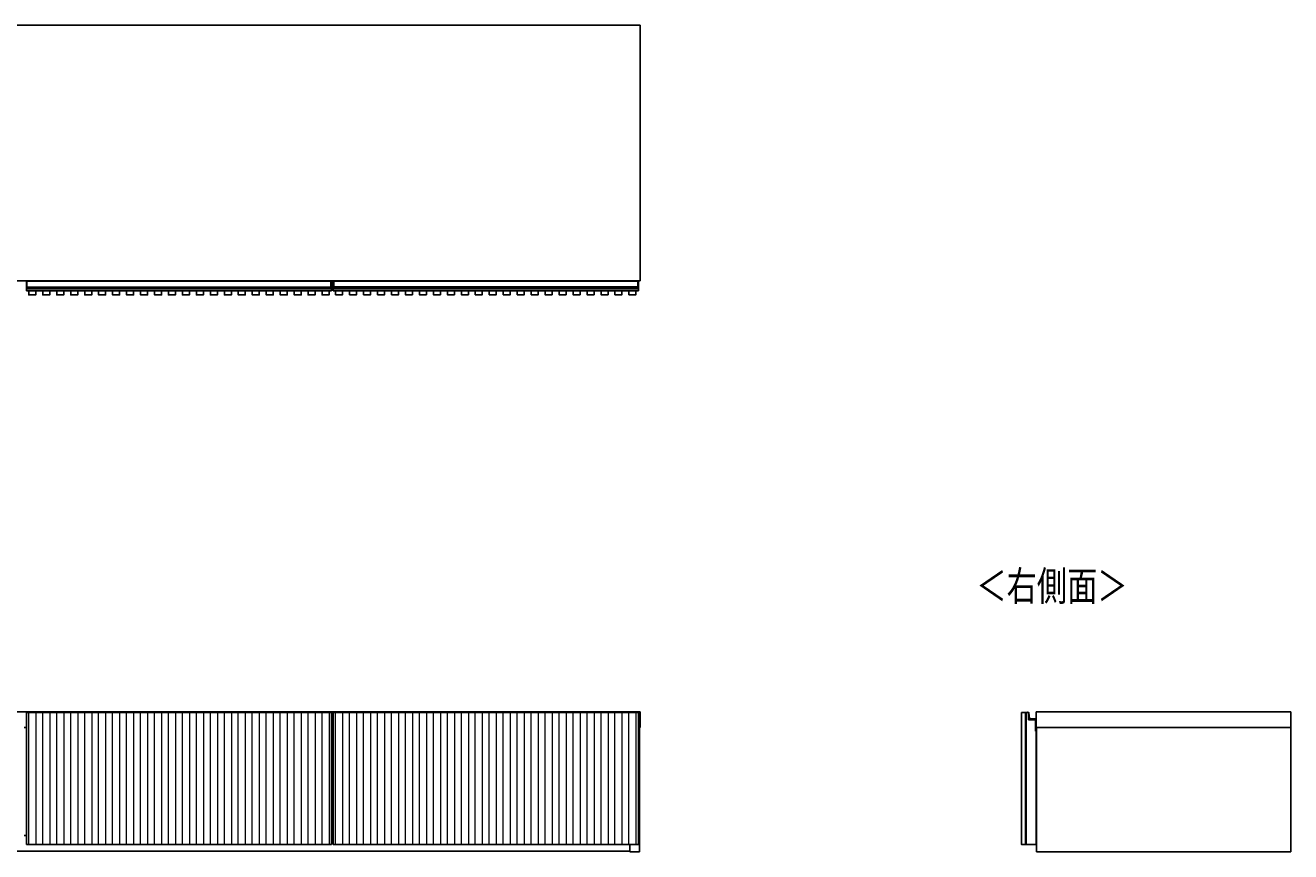
# Model space of a CAD drawing. Units: millimetres. Extents: x -2089 to 2541, y -1288 to 1733.
# Drawn here: x -18 to 2247, y 142 to 1621 of the extents above; entities that cross this region are included whole.
import ezdxf

# ---------------------------------------------------------------- set-up
doc = ezdxf.new("R2010")
doc.units = ezdxf.units.MM
doc.header["$MEASUREMENT"] = 0
doc.layers.get('0').update_dxf_attribs({"lineweight": 0})
doc.layers.add('Layer0144', color=7, linetype='Continuous', lineweight=0)

msp = doc.modelspace()

# ---------------------------------------------------------------- linework, layer by layer
at = {"color": 18, "lineweight": 25, "true_color": 0x000000}
for p, q in [((1082.2, 1621.1), (-1118.8, 1621.1)), ((1082.2, 1621.1), (1082.2, 1164.2)), ((1082.2, 1164.2), (-1118.8, 1164.2)), ((-16.3, 1163.2), (-16.3, 1163.9)), ((-16, 1163.2), (-16.3, 1163.2)), ((-16.3, 1152.8), (-16.3, 1163.2)), ((-16, 1164.2), (-16, 1163.2)), ((-16, 1164.2), (-15.3, 1164.2)), ((-16, 1163.2), (-16, 1152.8)), ((-16, 1163.2), (-15.3, 1163.2)), ((-15.3, 1164.2), (528.7, 1164.2)), ((-15.3, 1163.2), (-15.3, 1164.2)), ((528.7, 1163.2), (-15.3, 1163.2)), ((-15.3, 1163.2), (-15.3, 1152.8)), ((528.7, 1164.2), (528.7, 1163.2)), ((529.4, 1164.2), (528.7, 1164.2)), ((528.7, 1163.2), (528.7, 1152.8)), ((529.4, 1163.2), (528.7, 1163.2)), ((529.4, 1163.2), (529.4, 1164.2)), ((529.4, 1152.8), (529.4, 1163.2)), ((529.4, 1163.2), (529.7, 1163.2)), ((529.7, 1163.9), (529.7, 1163.2)), ((529.7, 1163.2), (529.7, 1152.8)), ((533, 1163.5), (533, 1164.2)), ((533.3, 1163.5), (533, 1163.5)), ((533, 1153.1), (533, 1163.5)), ((533.3, 1163.5), (533.3, 1153.1)), ((533.3, 1163.5), (534, 1163.5)), ((534, 1163.5), (534, 1164.2)), ((1078, 1163.5), (534, 1163.5)), ((534, 1163.5), (534, 1153.1)), ((1078, 1164.2), (1078, 1163.5)), ((1078, 1163.5), (1078, 1153.1)), ((1078.7, 1163.5), (1078, 1163.5)), ((1078.7, 1153.1), (1078.7, 1163.5)), ((1078.7, 1163.5), (1079, 1163.5)), ((1079, 1164.2), (1079, 1163.5)), ((1079, 1163.5), (1079, 1153.1)), ((-16, 1152.8), (-16.3, 1152.8)), ((-16.3, 1151.5), (-16.3, 1152.8)), ((-16.3, 1150.6), (-16.3, 1151.5)), ((-16.3, 1149.8), (-16.3, 1150.6)), ((-16.3, 1149.7), (-16.3, 1149.8)), ((-16.3, 1145.9), (-16.3, 1149.7)), ((529.7, 1145.9), (-16.3, 1145.9)), ((-16, 1152.8), (-16, 1151.8)), ((-16, 1152.8), (-15.3, 1152.8)), ((-16, 1151.8), (-16, 1150.9)), ((-16, 1151.8), (-15.3, 1151.8)), ((-16, 1150.9), (-16, 1149.8)), ((-16, 1150.9), (-15.3, 1150.9)), ((-16, 1149.8), (-15.3, 1149.8)), ((-16, 1149.8), (-16, 1149.4)), ((-16, 1149.4), (-15.3, 1149.4)), ((-15.3, 1152.8), (528.7, 1152.8)), ((-15.3, 1151.8), (-15.3, 1152.8)), ((528.7, 1151.8), (-15.3, 1151.8)), ((-15.3, 1151.8), (-15.3, 1150.9)), ((528.7, 1150.9), (-15.3, 1150.9)), ((-15.3, 1150.9), (-15.3, 1149.8)), ((528.7, 1149.8), (-15.3, 1149.8)), ((-15.3, 1149.8), (-15.3, 1149.4)), ((528.7, 1149.4), (-15.3, 1149.4)), ((528.7, 1152.8), (528.7, 1151.8)), ((529.4, 1152.8), (528.7, 1152.8)), ((528.7, 1151.8), (528.7, 1150.9)), ((529.4, 1151.8), (528.7, 1151.8)), ((528.7, 1150.9), (528.7, 1149.8)), ((529.4, 1150.9), (528.7, 1150.9)), ((528.7, 1149.8), (528.7, 1149.4)), ((529.4, 1149.8), (528.7, 1149.8)), ((529.4, 1149.4), (528.7, 1149.4)), ((529.4, 1151.8), (529.4, 1152.8)), ((529.4, 1152.8), (529.7, 1152.8)), ((529.4, 1150.9), (529.4, 1151.8)), ((529.4, 1149.8), (529.4, 1150.9)), ((529.4, 1149.4), (529.4, 1149.8)), ((529.7, 1152.8), (529.7, 1151.5)), ((529.7, 1151.5), (529.7, 1150.6)), ((529.7, 1150.6), (529.7, 1149.8)), ((529.7, 1149.8), (529.7, 1149.7)), ((529.7, 1145.9), (529.7, 1149.7)), ((533.3, 1153.1), (533, 1153.1)), ((533, 1151.8), (533, 1153.1)), ((533, 1150.9), (533, 1151.8)), ((533, 1150.1), (533, 1150.9)), ((533, 1150), (533, 1150.1)), ((533, 1146.2), (533, 1150)), ((1079, 1146.2), (533, 1146.2)), ((533.3, 1153.1), (533.3, 1152.1)), ((533.3, 1153.1), (534, 1153.1)), ((533.3, 1152.1), (533.3, 1151.2)), ((533.3, 1152.1), (534, 1152.1)), ((533.3, 1151.2), (533.3, 1150.1)), ((533.3, 1151.2), (534, 1151.2)), ((533.3, 1150.1), (534, 1150.1)), ((533.3, 1150.1), (533.3, 1149.7)), ((533.3, 1149.7), (534, 1149.7)), ((534, 1153.1), (1078, 1153.1)), ((534, 1152.1), (534, 1153.1)), ((1078, 1152.1), (534, 1152.1)), ((534, 1152.1), (534, 1151.2)), ((1078, 1151.2), (534, 1151.2)), ((534, 1151.2), (534, 1150.1)), ((1078, 1150.1), (534, 1150.1)), ((534, 1150.1), (534, 1149.7)), ((1078, 1149.7), (534, 1149.7)), ((1078, 1153.1), (1078, 1152.1)), ((1078.7, 1153.1), (1078, 1153.1)), ((1078, 1152.1), (1078, 1151.2)), ((1078.7, 1152.1), (1078, 1152.1)), ((1078, 1151.2), (1078, 1150.1)), ((1078.7, 1151.2), (1078, 1151.2)), ((1078, 1150.1), (1078, 1149.7)), ((1078.7, 1150.1), (1078, 1150.1)), ((1078.7, 1149.7), (1078, 1149.7)), ((1078.7, 1152.1), (1078.7, 1153.1)), ((1078.7, 1153.1), (1079, 1153.1)), ((1078.7, 1151.2), (1078.7, 1152.1)), ((1078.7, 1150.1), (1078.7, 1151.2)), ((1078.7, 1149.7), (1078.7, 1150.1)), ((1079, 1153.1), (1079, 1151.8)), ((1079, 1151.8), (1079, 1150.9)), ((1079, 1150.9), (1079, 1150.1)), ((1079, 1150.1), (1079, 1150)), ((1079, 1146.2), (1079, 1150)), ((1082.2, 392.5), (-1118.8, 392.5)), ((-16.3, 391.5), (-16.3, 391.7)), ((-16.3, 391.7), (-16.3, 391.7)), ((-16.3, 391.5), (-16.3, 155.5)), ((529.7, 391.5), (-16.3, 391.5)), ((-15.3, 392), (-16, 392)), ((-16, 392), (-16, 391.5)), ((-16, 392), (-15.3, 392)), ((528.7, 392), (-15.3, 392)), ((528.7, 392), (-15.3, 392)), ((-15.3, 392), (-15.3, 391.5)), ((-15.3, 392), (-15.3, 392)), ((529.4, 392), (528.7, 392)), ((528.7, 392), (528.7, 391.5)), ((528.7, 392), (528.7, 392)), ((529.4, 392), (528.7, 392)), ((529.4, 391.5), (529.4, 392)), ((529.7, 391.7), (529.7, 391.5)), ((529.7, 391.7), (529.7, 391.7)), ((529.7, 155.5), (529.7, 391.5)), ((533, 391.5), (533, 391.7)), ((533, 391.7), (533, 391.7)), ((533, 391.5), (533, 155.5)), ((1079, 391.5), (533, 391.5)), ((534, 392), (533.3, 392)), ((533.3, 392), (533.3, 391.5)), ((533.3, 392), (534, 392)), ((1078, 392), (534, 392)), ((1078, 392), (534, 392)), ((534, 392), (534, 391.5)), ((534, 392), (534, 392)), ((1078.7, 392), (1078, 392)), ((1078, 392), (1078, 391.5)), ((1078, 392), (1078, 392)), ((1078.7, 392), (1078, 392)), ((1078.7, 391.5), (1078.7, 392)), ((1079, 391.7), (1079, 391.5)), ((1079, 391.7), (1079, 391.7)), ((1079, 155.5), (1079, 391.5)), ((1082.2, 392.5), (1082.2, 364.5)), ((1771.7, 155.5), (1771.7, 391.5)), ((1771.7, 391.5), (1773.2, 391.5)), ((1773.2, 155.5), (1773.2, 391.5)), ((1773.2, 391.5), (1777.2, 391.5)), ((1775.6, 392), (1775.6, 391.7)), ((1777, 391.5), (1777.2, 391.5)), ((1777.1, 392), (1777.1, 391.7)), ((1777.2, 391.5), (1777.2, 378.5)), ((1778.2, 391.1), (1777.9, 391.1)), ((1778.8, 381.4), (1777.9, 391.1)), ((1778.2, 391.1), (1779.1, 381.4)), ((1791.2, 392.5), (1791.2, 364.5)), ((2246.7, 392.5), (1791.2, 392.5)), ((2246.7, 364.5), (2246.7, 392.5)), ((-16.3, 364.5), (-20.3, 364.5)), ((533, 364.5), (529.7, 364.5)), ((1082.2, 364.5), (1079, 364.5)), ((1081, 142.5), (1081, 364.5)), ((1777.2, 378.5), (1789.7, 378.5)), ((1779.1, 381.4), (1778.8, 381.4)), ((1780.1, 380.5), (1790.5, 380.5)), ((1780.1, 380.5), (1780.1, 380.2)), ((1790.5, 380.2), (1780.1, 380.2)), ((1789.7, 378.5), (1789.7, 358)), ((1789.7, 378.5), (1789.7, 362.8)), ((1789.7, 362.8), (1791.2, 362.8)), ((1791.3, 362.5), (1789.7, 362.5)), ((1790.5, 380.5), (1790.5, 380.2)), ((1791.2, 364.5), (2246.7, 364.5)), ((1791.3, 362.5), (1791.2, 362.8)), ((1791.5, 362.7), (1791.2, 362.8)), ((1791.5, 364.5), (1791.5, 362.7)), ((1791.7, 142.5), (1791.7, 364.5)), ((2246.7, 142.5), (2246.7, 364.5)), ((1789.7, 358), (1791.2, 358)), ((1791.2, 155.5), (1791.2, 358)), ((1791.2, 327.5), (1791.7, 327.5)), ((1791.3, 291.7), (1791.2, 291.7)), ((1791.3, 288.4), (1791.2, 288.4)), ((1791.3, 288.4), (1791.3, 291.7)), ((1791.3, 258.6), (1791.3, 288.4)), ((1791.7, 280), (1791.3, 280)), ((1791.3, 258.6), (1791.2, 258.6)), ((1791.2, 255.2), (1791.3, 255.2)), ((1791.7, 267), (1791.3, 267)), ((1791.3, 255.2), (1791.3, 258.6)), ((-20.3, 171.5), (-16.3, 171.5)), ((529.7, 171.5), (533, 171.5)), ((1791.7, 173.2), (1791.2, 173.2)), ((1791.2, 171.9), (1791.7, 171.9)), ((1063.5, 143.5), (-1100, 143.5)), ((-16.3, 155.5), (529.7, 155.5)), ((533, 155.5), (1079, 155.5)), ((1063.5, 155.5), (1063.5, 142.5)), ((1063.5, 142.5), (1081, 142.5)), ((1771.7, 155.5), (1773.2, 155.5)), ((1773.2, 155.5), (1791.2, 155.5)), ((1791.7, 142.5), (2246.7, 142.5))]:
    msp.add_line(p, q, dxfattribs=at)
at = {"color": 8, "lineweight": 25, "true_color": 0x808080}
for p, q in [((533.3, 1164.2), (533.3, 1163.5)), ((1078.7, 1163.5), (1078.7, 1164.2)), ((-16, 392), (-16, 392)), ((529.4, 392), (529.4, 392)), ((533.3, 392), (533.3, 392)), ((1078.7, 392), (1078.7, 392)), ((1791.2, 362.8), (1791.2, 364.5))]:
    msp.add_line(p, q, dxfattribs=at)
at = {"color": 18, "lineweight": 25, "true_color": 0x000000}
for points in [[(-12, 1145.9), (0.5, 1145.9), (0.5, 1138.8), (-12, 1138.8)], [(13, 1145.9), (25.5, 1145.9), (25.5, 1138.8), (13, 1138.8)], [(38, 1145.9), (50.5, 1145.9), (50.5, 1138.8), (38, 1138.8)], [(63, 1145.9), (75.5, 1145.9), (75.5, 1138.8), (63, 1138.8)], [(88, 1145.9), (100.5, 1145.9), (100.5, 1138.8), (88, 1138.8)], [(113, 1145.9), (125.5, 1145.9), (125.5, 1138.8), (113, 1138.8)], [(138, 1145.9), (150.5, 1145.9), (150.5, 1138.8), (138, 1138.8)], [(163, 1145.9), (175.5, 1145.9), (175.5, 1138.8), (163, 1138.8)], [(188, 1145.9), (200.5, 1145.9), (200.5, 1138.8), (188, 1138.8)], [(213, 1145.9), (225.5, 1145.9), (225.5, 1138.8), (213, 1138.8)], [(238, 1145.9), (250.5, 1145.9), (250.5, 1138.8), (238, 1138.8)], [(263, 1145.9), (275.5, 1145.9), (275.5, 1138.8), (263, 1138.8)], [(288, 1145.9), (300.5, 1145.9), (300.5, 1138.8), (288, 1138.8)], [(313, 1145.9), (325.5, 1145.9), (325.5, 1138.8), (313, 1138.8)], [(338, 1145.9), (350.5, 1145.9), (350.5, 1138.8), (338, 1138.8)], [(363, 1145.9), (375.5, 1145.9), (375.5, 1138.8), (363, 1138.8)], [(388, 1145.9), (400.5, 1145.9), (400.5, 1138.8), (388, 1138.8)], [(413, 1145.9), (425.5, 1145.9), (425.5, 1138.8), (413, 1138.8)], [(438, 1145.9), (450.5, 1145.9), (450.5, 1138.8), (438, 1138.8)], [(463, 1145.9), (475.5, 1145.9), (475.5, 1138.8), (463, 1138.8)], [(488, 1145.9), (500.5, 1145.9), (500.5, 1138.8), (488, 1138.8)], [(513, 1145.9), (525.5, 1145.9), (525.5, 1138.8), (513, 1138.8)], [(537.2, 1146.2), (549.7, 1146.2), (549.7, 1139.1), (537.2, 1139.1)], [(562.2, 1146.2), (574.7, 1146.2), (574.7, 1139.1), (562.2, 1139.1)], [(587.2, 1146.2), (599.7, 1146.2), (599.7, 1139.1), (587.2, 1139.1)], [(612.2, 1146.2), (624.7, 1146.2), (624.7, 1139.1), (612.2, 1139.1)], [(637.2, 1146.2), (649.7, 1146.2), (649.7, 1139.1), (637.2, 1139.1)], [(662.2, 1146.2), (674.7, 1146.2), (674.7, 1139.1), (662.2, 1139.1)], [(687.2, 1146.2), (699.7, 1146.2), (699.7, 1139.1), (687.2, 1139.1)], [(712.2, 1146.2), (724.7, 1146.2), (724.7, 1139.1), (712.2, 1139.1)], [(737.2, 1146.2), (749.7, 1146.2), (749.7, 1139.1), (737.2, 1139.1)], [(762.2, 1146.2), (774.7, 1146.2), (774.7, 1139.1), (762.2, 1139.1)], [(787.2, 1146.2), (799.7, 1146.2), (799.7, 1139.1), (787.2, 1139.1)], [(812.2, 1146.2), (824.7, 1146.2), (824.7, 1139.1), (812.2, 1139.1)], [(837.2, 1146.2), (849.7, 1146.2), (849.7, 1139.1), (837.2, 1139.1)], [(862.2, 1146.2), (874.7, 1146.2), (874.7, 1139.1), (862.2, 1139.1)], [(887.2, 1146.2), (899.7, 1146.2), (899.7, 1139.1), (887.2, 1139.1)], [(912.2, 1146.2), (924.7, 1146.2), (924.7, 1139.1), (912.2, 1139.1)], [(937.2, 1146.2), (949.7, 1146.2), (949.7, 1139.1), (937.2, 1139.1)], [(962.2, 1146.2), (974.7, 1146.2), (974.7, 1139.1), (962.2, 1139.1)], [(987.2, 1146.2), (999.7, 1146.2), (999.7, 1139.1), (987.2, 1139.1)], [(1012.2, 1146.2), (1024.7, 1146.2), (1024.7, 1139.1), (1012.2, 1139.1)], [(1037.2, 1146.2), (1049.7, 1146.2), (1049.7, 1139.1), (1037.2, 1139.1)], [(1062.2, 1146.2), (1074.7, 1146.2), (1074.7, 1139.1), (1062.2, 1139.1)], [(1764.7, 391.5), (1771.7, 391.5), (1771.7, 155.5), (1764.7, 155.5)]]:
    msp.add_lwpolyline(points, close=True, dxfattribs=at)
for points in [[(1791.2, 195.7), (1791.5, 195.5), (1791.7, 195.4)], [(1791.2, 174.3), (1791.5, 174.5), (1791.7, 174.6)]]:
    msp.add_lwpolyline(points, dxfattribs=at)
for points in [[(-16, 1164.2), (-16.2, 1164.2), (-16.3, 1164), (-16.3, 1163.9)], [(529.7, 1163.9), (529.7, 1164), (529.6, 1164.2), (529.4, 1164.2)], [(-16, 1151.8), (-16.2, 1151.8), (-16.3, 1151.6), (-16.3, 1151.5)], [(-16, 1150.9), (-16.2, 1150.9), (-16.3, 1150.8), (-16.3, 1150.6)], [(-16.3, 1149.8), (-16.2, 1149.8), (-16.1, 1149.8), (-16, 1149.8)], [(529.7, 1151.5), (529.7, 1151.6), (529.6, 1151.8), (529.4, 1151.8)], [(529.7, 1150.6), (529.7, 1150.8), (529.6, 1150.9), (529.4, 1150.9)], [(529.4, 1149.8), (529.5, 1149.8), (529.6, 1149.8), (529.7, 1149.8)], [(533.3, 1152.1), (533.1, 1152.1), (533, 1151.9), (533, 1151.8)], [(533.3, 1151.2), (533.1, 1151.2), (533, 1151.1), (533, 1150.9)], [(533, 1150.1), (533.1, 1150.1), (533.2, 1150.1), (533.3, 1150.1)], [(1079, 1151.8), (1079, 1151.9), (1078.8, 1152.1), (1078.7, 1152.1)], [(1079, 1150.9), (1079, 1151.1), (1078.8, 1151.2), (1078.7, 1151.2)], [(1078.7, 1150.1), (1078.8, 1150.1), (1078.9, 1150.1), (1079, 1150.1)], [(-16, 392), (-16.2, 392), (-16.3, 391.9), (-16.3, 391.7)], [(-16, 392), (-16.2, 392), (-16.3, 391.8), (-16.3, 391.7)], [(529.7, 391.7), (529.7, 391.9), (529.6, 392), (529.4, 392)], [(529.7, 391.7), (529.7, 391.8), (529.6, 392), (529.4, 392)], [(533.3, 392), (533.1, 392), (533, 391.9), (533, 391.7)], [(533.3, 392), (533.1, 392), (533, 391.8), (533, 391.7)], [(1079, 391.7), (1079, 391.9), (1078.8, 392), (1078.7, 392)], [(1079, 391.7), (1079, 391.8), (1078.8, 392), (1078.7, 392)], [(1775.6, 392), (1775.3, 391.9), (1775.2, 391.7), (1775.2, 391.5)], [(1775.6, 391.7), (1775.5, 391.7), (1775.5, 391.6), (1775.5, 391.5)], [(1776.6, 391.5), (1776.4, 391.9), (1776, 392), (1775.6, 392)], [(1777.1, 392), (1776.8, 391.9), (1776.7, 391.7), (1776.7, 391.5)], [(1777.1, 391.7), (1777, 391.7), (1777, 391.6), (1777, 391.5)], [(1778.8, 381.4), (1778.8, 380.7), (1779.4, 380.2), (1780.1, 380.2)], [(1779.1, 381.4), (1779.1, 380.9), (1779.6, 380.5), (1780.1, 380.5)], [(1791.2, 380.2), (1791, 380.4), (1790.7, 380.5), (1790.5, 380.5)], [(1791.2, 379.5), (1791.2, 379.9), (1790.9, 380.2), (1790.5, 380.2)], [(1791.3, 362.5), (1791.4, 362.5), (1791.5, 362.6), (1791.5, 362.7)]]:
    msp.add_open_spline(points, degree=3, dxfattribs=at)
for points, knots in [([(-16, 1149.4), (-16, 1149.4), (-16.1, 1149.4), (-16.1, 1149.4), (-16.1, 1149.4), (-16.2, 1149.4), (-16.2, 1149.4), (-16.2, 1149.4), (-16.2, 1149.5), (-16.2, 1149.5), (-16.3, 1149.5), (-16.3, 1149.6), (-16.3, 1149.6), (-16.3, 1149.6), (-16.3, 1149.6), (-16.3, 1149.7)], [0, 0, 0, 0, 1, 1, 1, 2, 2, 2, 3, 3, 3, 4, 4, 4, 5, 5, 5, 5]), ([(529.7, 1149.7), (529.7, 1149.6), (529.7, 1149.6), (529.7, 1149.6), (529.7, 1149.5), (529.7, 1149.5), (529.6, 1149.5), (529.6, 1149.4), (529.6, 1149.4), (529.6, 1149.4), (529.5, 1149.4), (529.5, 1149.4), (529.5, 1149.4), (529.5, 1149.4), (529.4, 1149.4), (529.4, 1149.4)], [0, 0, 0, 0, 1, 1, 1, 2, 2, 2, 3, 3, 3, 4, 4, 4, 5, 5, 5, 5]), ([(533.3, 1149.7), (533.2, 1149.7), (533.2, 1149.7), (533.2, 1149.7), (533.1, 1149.7), (533.1, 1149.7), (533.1, 1149.7), (533, 1149.7), (533, 1149.8), (533, 1149.8), (533, 1149.8), (533, 1149.9), (533, 1149.9), (533, 1149.9), (533, 1149.9), (533, 1150)], [0, 0, 0, 0, 1, 1, 1, 2, 2, 2, 3, 3, 3, 4, 4, 4, 5, 5, 5, 5]), ([(1079, 1150), (1079, 1149.9), (1079, 1149.9), (1078.9, 1149.9), (1078.9, 1149.8), (1078.9, 1149.8), (1078.9, 1149.8), (1078.9, 1149.7), (1078.8, 1149.7), (1078.8, 1149.7), (1078.8, 1149.7), (1078.8, 1149.7), (1078.7, 1149.7), (1078.7, 1149.7), (1078.7, 1149.7), (1078.7, 1149.7)], [0, 0, 0, 0, 1, 1, 1, 2, 2, 2, 3, 3, 3, 4, 4, 4, 5, 5, 5, 5]), ([(1777, 391.5), (1776.9, 391.5), (1776.9, 391.5), (1776.9, 391.5), (1776.8, 391.5), (1776.8, 391.5), (1776.8, 391.5), (1776.8, 391.5), (1776.7, 391.5), (1776.7, 391.5), (1776.7, 391.5), (1776.7, 391.5), (1776.7, 391.5), (1776.7, 391.5), (1776.7, 391.5), (1776.7, 391.5)], [0, 0, 0, 0, 1, 1, 1, 2, 2, 2, 3, 3, 3, 4, 4, 4, 5, 5, 5, 5]), ([(1778.2, 391.1), (1778.2, 391.6), (1777.7, 392), (1777.2, 392), (1777.1, 392), (1777.1, 392), (1777.1, 392)], [0, 0, 0, 0, 1, 1, 1, 2, 2, 2, 2]), ([(1777.9, 391.1), (1777.9, 391.4), (1777.6, 391.7), (1777.2, 391.7), (1777.2, 391.7), (1777.1, 391.7), (1777.1, 391.7)], [0, 0, 0, 0, 1, 1, 1, 2, 2, 2, 2])]:
    msp.add_open_spline(points, degree=3, knots=knots, dxfattribs=at)
at = {"color": 8, "lineweight": 25, "true_color": 0x808080}
msp.add_open_spline([(1776.2, 391.5), (1776.1, 391.6), (1775.9, 391.7), (1775.6, 391.7)], degree=3, dxfattribs=at)
for points in [[(1791.7, 193.8), (1791.6, 193.9), (1791.6, 194), (1791.5, 194.1), (1791.5, 194.2), (1791.4, 194.3), (1791.3, 194.4), (1791.2, 194.4), (1791.2, 194.5), (1791.2, 194.5)], [(1791.2, 175.5), (1791.2, 175.5), (1791.2, 175.5), (1791.3, 175.6), (1791.4, 175.7), (1791.5, 175.8), (1791.5, 175.9), (1791.6, 176), (1791.6, 176.1), (1791.7, 176.1)]]:
    msp.add_open_spline(points, degree=3, knots=[0, 0, 0, 0, 1, 1, 1, 2, 2, 2, 3, 3, 3, 3], dxfattribs=at)
at = {"layer": 'Layer0144', "color": 32, "lineweight": 18, "true_color": 0xcc6600}
for p, q in [((-12, 391.5), (0.5, 391.5)), ((-12, 155.5), (-12, 391.5)), ((0.5, 391.5), (0.5, 155.5)), ((13, 391.5), (25.5, 391.5)), ((13, 155.5), (13, 391.5)), ((25.5, 391.5), (25.5, 155.5)), ((38, 391.5), (50.5, 391.5)), ((38, 155.5), (38, 391.5)), ((50.5, 391.5), (50.5, 155.5)), ((63, 391.5), (75.5, 391.5)), ((63, 155.5), (63, 391.5)), ((75.5, 391.5), (75.5, 155.5)), ((88, 391.5), (100.5, 391.5)), ((88, 155.5), (88, 391.5)), ((100.5, 391.5), (100.5, 155.5)), ((113, 391.5), (125.5, 391.5)), ((113, 155.5), (113, 391.5)), ((125.5, 391.5), (125.5, 155.5)), ((138, 391.5), (150.5, 391.5)), ((138, 155.5), (138, 391.5)), ((150.5, 391.5), (150.5, 155.5)), ((163, 391.5), (175.5, 391.5)), ((163, 155.5), (163, 391.5)), ((175.5, 391.5), (175.5, 155.5)), ((188, 391.5), (200.5, 391.5)), ((188, 155.5), (188, 391.5)), ((200.5, 391.5), (200.5, 155.5)), ((213, 391.5), (225.5, 391.5)), ((213, 155.5), (213, 391.5)), ((225.5, 391.5), (225.5, 155.5)), ((238, 391.5), (250.5, 391.5)), ((238, 155.5), (238, 391.5)), ((250.5, 391.5), (250.5, 155.5)), ((263, 391.5), (275.5, 391.5)), ((263, 155.5), (263, 391.5)), ((275.5, 391.5), (275.5, 155.5)), ((288, 391.5), (300.5, 391.5)), ((288, 155.5), (288, 391.5)), ((300.5, 391.5), (300.5, 155.5)), ((313, 391.5), (325.5, 391.5)), ((313, 155.5), (313, 391.5)), ((325.5, 391.5), (325.5, 155.5)), ((338, 391.5), (350.5, 391.5)), ((338, 155.5), (338, 391.5)), ((350.5, 391.5), (350.5, 155.5)), ((363, 391.5), (375.5, 391.5)), ((363, 155.5), (363, 391.5)), ((375.5, 391.5), (375.5, 155.5)), ((388, 391.5), (400.5, 391.5)), ((388, 155.5), (388, 391.5)), ((400.5, 391.5), (400.5, 155.5)), ((413, 391.5), (425.5, 391.5)), ((413, 155.5), (413, 391.5)), ((425.5, 391.5), (425.5, 155.5)), ((438, 391.5), (450.5, 391.5)), ((438, 155.5), (438, 391.5)), ((450.5, 391.5), (450.5, 155.5)), ((463, 391.5), (475.5, 391.5)), ((463, 155.5), (463, 391.5)), ((475.5, 391.5), (475.5, 155.5)), ((488, 391.5), (500.5, 391.5)), ((488, 155.5), (488, 391.5)), ((500.5, 391.5), (500.5, 155.5)), ((513, 391.5), (525.5, 391.5)), ((513, 155.5), (513, 391.5)), ((525.5, 391.5), (525.5, 155.5)), ((537.2, 391.5), (549.7, 391.5)), ((537.2, 155.5), (537.2, 391.5)), ((549.7, 391.5), (549.7, 155.5)), ((562.2, 391.5), (574.7, 391.5)), ((562.2, 155.5), (562.2, 391.5)), ((574.7, 391.5), (574.7, 155.5)), ((587.2, 391.5), (599.7, 391.5)), ((587.2, 155.5), (587.2, 391.5)), ((599.7, 391.5), (599.7, 155.5)), ((612.2, 391.5), (624.7, 391.5)), ((612.2, 155.5), (612.2, 391.5)), ((624.7, 391.5), (624.7, 155.5)), ((637.2, 391.5), (649.7, 391.5)), ((637.2, 155.5), (637.2, 391.5)), ((649.7, 391.5), (649.7, 155.5)), ((662.2, 391.5), (674.7, 391.5)), ((662.2, 155.5), (662.2, 391.5)), ((674.7, 391.5), (674.7, 155.5)), ((687.2, 391.5), (699.7, 391.5)), ((687.2, 155.5), (687.2, 391.5)), ((699.7, 391.5), (699.7, 155.5)), ((712.2, 391.5), (724.7, 391.5)), ((712.2, 155.5), (712.2, 391.5)), ((724.7, 391.5), (724.7, 155.5)), ((737.2, 391.5), (749.7, 391.5)), ((737.2, 155.5), (737.2, 391.5)), ((749.7, 391.5), (749.7, 155.5)), ((762.2, 391.5), (774.7, 391.5)), ((762.2, 155.5), (762.2, 391.5)), ((774.7, 391.5), (774.7, 155.5)), ((787.2, 391.5), (799.7, 391.5)), ((787.2, 155.5), (787.2, 391.5)), ((799.7, 391.5), (799.7, 155.5)), ((812.2, 391.5), (824.7, 391.5)), ((812.2, 155.5), (812.2, 391.5)), ((824.7, 391.5), (824.7, 155.5)), ((837.2, 391.5), (849.7, 391.5)), ((837.2, 155.5), (837.2, 391.5)), ((849.7, 391.5), (849.7, 155.5)), ((862.2, 391.5), (874.7, 391.5)), ((862.2, 155.5), (862.2, 391.5)), ((874.7, 391.5), (874.7, 155.5)), ((887.2, 391.5), (899.7, 391.5)), ((887.2, 155.5), (887.2, 391.5)), ((899.7, 391.5), (899.7, 155.5)), ((912.2, 391.5), (924.7, 391.5)), ((912.2, 155.5), (912.2, 391.5)), ((924.7, 391.5), (924.7, 155.5)), ((937.2, 391.5), (949.7, 391.5)), ((937.2, 155.5), (937.2, 391.5)), ((949.7, 391.5), (949.7, 155.5)), ((962.2, 391.5), (974.7, 391.5)), ((962.2, 155.5), (962.2, 391.5)), ((974.7, 391.5), (974.7, 155.5)), ((987.2, 391.5), (999.7, 391.5)), ((987.2, 155.5), (987.2, 391.5)), ((999.7, 391.5), (999.7, 155.5)), ((1012.2, 391.5), (1024.7, 391.5)), ((1012.2, 155.5), (1012.2, 391.5)), ((1024.7, 391.5), (1024.7, 155.5)), ((1037.2, 391.5), (1049.7, 391.5)), ((1037.2, 155.5), (1037.2, 391.5)), ((1049.7, 391.5), (1049.7, 155.5)), ((1062.2, 391.5), (1074.7, 391.5)), ((1062.2, 155.5), (1062.2, 391.5)), ((1074.7, 391.5), (1074.7, 155.5)), ((0.5, 155.5), (-12, 155.5)), ((25.5, 155.5), (13, 155.5)), ((50.5, 155.5), (38, 155.5)), ((75.5, 155.5), (63, 155.5)), ((100.5, 155.5), (88, 155.5)), ((125.5, 155.5), (113, 155.5)), ((150.5, 155.5), (138, 155.5)), ((175.5, 155.5), (163, 155.5)), ((200.5, 155.5), (188, 155.5)), ((225.5, 155.5), (213, 155.5)), ((250.5, 155.5), (238, 155.5)), ((275.5, 155.5), (263, 155.5)), ((300.5, 155.5), (288, 155.5)), ((325.5, 155.5), (313, 155.5)), ((350.5, 155.5), (338, 155.5)), ((375.5, 155.5), (363, 155.5)), ((400.5, 155.5), (388, 155.5)), ((425.5, 155.5), (413, 155.5)), ((450.5, 155.5), (438, 155.5)), ((475.5, 155.5), (463, 155.5)), ((500.5, 155.5), (488, 155.5)), ((525.5, 155.5), (513, 155.5)), ((549.7, 155.5), (537.2, 155.5)), ((574.7, 155.5), (562.2, 155.5)), ((599.7, 155.5), (587.2, 155.5)), ((624.7, 155.5), (612.2, 155.5)), ((649.7, 155.5), (637.2, 155.5)), ((674.7, 155.5), (662.2, 155.5)), ((699.7, 155.5), (687.2, 155.5)), ((724.7, 155.5), (712.2, 155.5)), ((749.7, 155.5), (737.2, 155.5)), ((774.7, 155.5), (762.2, 155.5)), ((799.7, 155.5), (787.2, 155.5)), ((824.7, 155.5), (812.2, 155.5)), ((849.7, 155.5), (837.2, 155.5)), ((874.7, 155.5), (862.2, 155.5)), ((899.7, 155.5), (887.2, 155.5)), ((924.7, 155.5), (912.2, 155.5)), ((949.7, 155.5), (937.2, 155.5)), ((974.7, 155.5), (962.2, 155.5)), ((999.7, 155.5), (987.2, 155.5)), ((1024.7, 155.5), (1012.2, 155.5)), ((1049.7, 155.5), (1037.2, 155.5)), ((1074.7, 155.5), (1062.2, 155.5))]:
    msp.add_line(p, q, dxfattribs=at)

# ---------------------------------------------------------------- texts
at = {"insert": (1684, 591.5), "char_height": 0.2, "attachment_point": 7}
msp.add_mtext('\\C18;\\c0;\\FKozGoPr6N-Regular|b0|i0|c128;\\H52.916668;\\W0.750000;＜右側面＞', dxfattribs=at)

doc.saveas('drawing.dxf')
